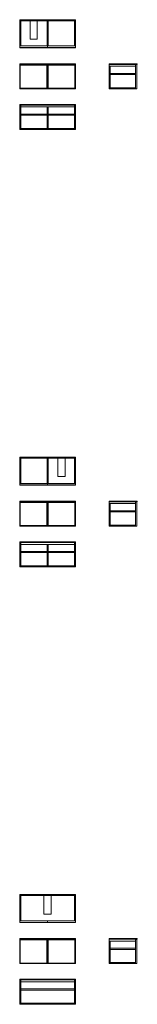
# Model space of a CAD drawing. Units: millimetres. Extents: x 245738 to 307514, y 35653 to 53359.
# Drawn here: x 305403 to 307514, y 35653 to 53359 of the extents above; entities that cross this region are included whole.
import ezdxf

# ---------------------------------------------------------------- set-up
doc = ezdxf.new("R2010")
doc.units = ezdxf.units.MM
doc.layers.add('09centre', color=7, linetype='Continuous', lineweight=9)

msp = doc.modelspace()

# ---------------------------------------------------------------- linework, layer by layer
at = {"layer": '09centre'}
for p, q in [((306403, 53359), (305403, 53359)), ((305403, 53359), (305403, 52859)), ((306403, 52859), (306403, 53359)), ((305403, 52859), (305403, 52854)), ((305403, 52854), (306403, 52854)), ((306403, 52854), (306403, 52859)), ((305893, 52543), (305903, 52553)), ((305893, 52543), (305893, 52127)), ((305903, 52553), (305903, 52117)), ((305913, 52543), (305903, 52553)), ((305913, 52543), (305913, 52127)), ((307508, 52567), (307009, 52567)), ((307009, 52567), (307009, 52117)), ((307508, 52555), (307009, 52555)), ((307481, 52555), (307481, 52117)), ((307509, 52553), (307481, 52553)), ((307509, 52553), (307509, 52117)), ((307514, 52561), (307514, 52561)), ((305903, 52117), (305893, 52127)), ((305893, 52117), (305893, 52117)), ((305903, 52117), (305913, 52127)), ((307509, 52117), (307009, 52117)), ((306403, 51835), (305403, 51835)), ((305403, 51825), (305403, 51835)), ((305403, 51385), (305403, 51825)), ((306403, 51823), (305403, 51823)), ((305422, 51404), (305422, 51823)), ((306384, 51790), (305422, 51790)), ((305894, 51790), (305894, 51404)), ((305913, 51790), (305913, 51404)), ((306384, 51404), (306384, 51823)), ((306403, 51825), (306403, 51835)), ((306403, 51385), (306403, 51825)), ((305894, 51660), (305422, 51660)), ((305894, 51641), (305422, 51641)), ((306384, 51660), (305913, 51660)), ((306384, 51641), (305913, 51641)), ((305403, 51385), (305422, 51404)), ((306403, 51385), (305403, 51385)), ((306384, 51404), (305422, 51404)), ((306384, 51404), (306403, 51385)), ((306403, 45492), (305403, 45492)), ((305403, 45492), (305403, 44992)), ((306403, 44992), (306403, 45492)), ((305403, 44992), (305403, 44987)), ((305403, 44987), (306403, 44987)), ((306403, 44987), (306403, 44992)), ((305893, 44677), (305903, 44687)), ((305893, 44677), (305893, 44261)), ((305903, 44687), (305903, 44251)), ((305913, 44677), (305903, 44687)), ((305913, 44677), (305913, 44261)), ((307508, 44701), (307009, 44701)), ((307009, 44701), (307009, 44251)), ((307508, 44689), (307009, 44689)), ((307481, 44689), (307481, 44251)), ((307509, 44687), (307481, 44687)), ((307509, 44687), (307509, 44251)), ((307514, 44695), (307514, 44695)), ((305903, 44251), (305893, 44261)), ((305893, 44251), (305893, 44251)), ((305903, 44251), (305913, 44261)), ((307509, 44251), (307009, 44251)), ((306403, 43969), (305403, 43969)), ((305403, 43959), (305403, 43969)), ((305403, 43519), (305403, 43959)), ((306403, 43957), (305403, 43957)), ((305422, 43538), (305422, 43957)), ((306384, 43924), (305422, 43924)), ((305894, 43924), (305894, 43538)), ((305913, 43924), (305913, 43538)), ((306384, 43538), (306384, 43957)), ((306403, 43959), (306403, 43969)), ((306403, 43519), (306403, 43959)), ((305894, 43794), (305422, 43794)), ((305894, 43775), (305422, 43775)), ((306384, 43794), (305913, 43794)), ((306384, 43775), (305913, 43775)), ((305403, 43519), (305422, 43538)), ((306403, 43519), (305403, 43519)), ((306384, 43538), (305422, 43538)), ((306384, 43538), (306403, 43519)), ((306403, 37626), (305403, 37626)), ((305403, 37626), (305403, 37126)), ((306403, 37126), (306403, 37626)), ((305403, 37126), (305403, 37121)), ((305403, 37121), (306403, 37121)), ((306403, 37121), (306403, 37126)), ((307508, 36835), (307009, 36835)), ((307009, 36835), (307009, 36385)), ((307514, 36829), (307514, 36829)), ((305893, 36811), (305903, 36821)), ((305893, 36811), (305893, 36395)), ((305903, 36821), (305903, 36385)), ((305913, 36811), (305903, 36821)), ((305913, 36811), (305913, 36395)), ((307508, 36823), (307009, 36823)), ((307481, 36823), (307481, 36385)), ((307509, 36821), (307481, 36821)), ((307509, 36821), (307509, 36385)), ((305903, 36385), (305893, 36395)), ((305893, 36385), (305893, 36385)), ((305903, 36385), (305913, 36395)), ((307509, 36385), (307009, 36385)), ((306403, 36103), (305403, 36103)), ((305403, 36093), (305403, 36103)), ((305403, 35653), (305403, 36093)), ((306403, 36091), (305403, 36091)), ((305422, 35672), (305422, 36091)), ((306384, 36058), (305422, 36058)), ((306384, 35672), (306384, 36091)), ((306403, 36093), (306403, 36103)), ((306403, 35653), (306403, 36093)), ((306384, 35928), (305422, 35928)), ((306384, 35909), (305422, 35909)), ((305403, 35653), (305422, 35672)), ((306403, 35653), (305403, 35653)), ((306384, 35672), (305422, 35672)), ((306384, 35672), (306403, 35653))]:
    msp.add_line(p, q, dxfattribs=at)
at = {"layer": '09centre', "color": 252, "true_color": 0x939598}
for p, q in [((306403, 53340), (305403, 53340)), ((305422, 52887), (305422, 53340)), ((305588, 53009), (305588, 53340)), ((305718, 53340), (305718, 53009)), ((305894, 52887), (305894, 53340)), ((305913, 52887), (305913, 53340)), ((306384, 52887), (306384, 53340)), ((305718, 53009), (305588, 53009)), ((305403, 52887), (306403, 52887)), ((305403, 52859), (306403, 52859)), ((305903, 52887), (305903, 52859)), ((307481, 52522), (307009, 52522)), ((307028, 52522), (307028, 52136)), ((307481, 52392), (307028, 52392)), ((307481, 52373), (307028, 52373)), ((307481, 52136), (307009, 52136)), ((306403, 45473), (305403, 45473)), ((305422, 45020), (305422, 45473)), ((305894, 45020), (305894, 45473)), ((305913, 45020), (305913, 45473)), ((306088, 45473), (306088, 45142)), ((306218, 45142), (306218, 45473)), ((306384, 45020), (306384, 45473)), ((305403, 45020), (306403, 45020)), ((305403, 44992), (306403, 44992)), ((305903, 45020), (305903, 44992)), ((306088, 45142), (306218, 45142)), ((307481, 44656), (307009, 44656)), ((307028, 44656), (307028, 44270)), ((307481, 44526), (307028, 44526)), ((307481, 44507), (307028, 44507)), ((307481, 44270), (307009, 44270)), ((306403, 37607), (305403, 37607)), ((305422, 37154), (305422, 37607)), ((305838, 37607), (305838, 37276)), ((305968, 37276), (305968, 37607)), ((306384, 37154), (306384, 37607)), ((305838, 37276), (305968, 37276)), ((305403, 37154), (306403, 37154)), ((305403, 37126), (306403, 37126)), ((305903, 37154), (305903, 37126)), ((307481, 36790), (307009, 36790)), ((307028, 36790), (307028, 36404)), ((307481, 36660), (307028, 36660)), ((307481, 36641), (307028, 36641)), ((307481, 36404), (307009, 36404))]:
    msp.add_line(p, q, dxfattribs=at)
at = {"layer": '09centre', "color": 0}
for p, q in [((305403, 52117), (305403, 52567)), ((306403, 52567), (305403, 52567)), ((306403, 52555), (305403, 52555)), ((305903, 52553), (305403, 52553)), ((305403, 52553), (305413, 52543)), ((305413, 52127), (305413, 52543)), ((305893, 52543), (305413, 52543)), ((305903, 52553), (306403, 52553)), ((305913, 52543), (306393, 52543)), ((306393, 52543), (306403, 52553)), ((306393, 52127), (306393, 52543)), ((306403, 52117), (306403, 52567)), ((305413, 52127), (305403, 52117)), ((306403, 52117), (305403, 52117)), ((305893, 52127), (305413, 52127)), ((306393, 52127), (305913, 52127)), ((306393, 52127), (306403, 52117)), ((305403, 44251), (305403, 44701)), ((306403, 44701), (305403, 44701)), ((306403, 44689), (305403, 44689)), ((305903, 44687), (305403, 44687)), ((305403, 44687), (305413, 44677)), ((305413, 44261), (305413, 44677)), ((305893, 44677), (305413, 44677)), ((305903, 44687), (306403, 44687)), ((305913, 44677), (306393, 44677)), ((306393, 44677), (306403, 44687)), ((306393, 44261), (306393, 44677)), ((306403, 44251), (306403, 44701)), ((305413, 44261), (305403, 44251)), ((306403, 44251), (305403, 44251)), ((305893, 44261), (305413, 44261)), ((306393, 44261), (305913, 44261)), ((306393, 44261), (306403, 44251)), ((305403, 36385), (305403, 36835)), ((306403, 36835), (305403, 36835)), ((306403, 36385), (306403, 36835)), ((306403, 36823), (305403, 36823)), ((305903, 36821), (305403, 36821)), ((305403, 36821), (305413, 36811)), ((305413, 36395), (305413, 36811)), ((305893, 36811), (305413, 36811)), ((305903, 36821), (306403, 36821)), ((305913, 36811), (306393, 36811)), ((306393, 36811), (306403, 36821)), ((306393, 36395), (306393, 36811)), ((305413, 36395), (305403, 36385)), ((306403, 36385), (305403, 36385)), ((305893, 36395), (305413, 36395)), ((306393, 36395), (305913, 36395)), ((306393, 36395), (306403, 36385))]:
    msp.add_line(p, q, dxfattribs=at)
at = {"layer": '09centre'}
for centre, start, end in [((307508, 52561), 0, 90), ((307508, 52561), 270, 0), ((307508, 44695), 0, 90), ((307508, 44695), 270, 0), ((307508, 36829), 0, 90), ((307508, 36829), 270, 0)]:
    msp.add_arc(centre, 6, start, end, dxfattribs=at)

doc.saveas('drawing.dxf')
